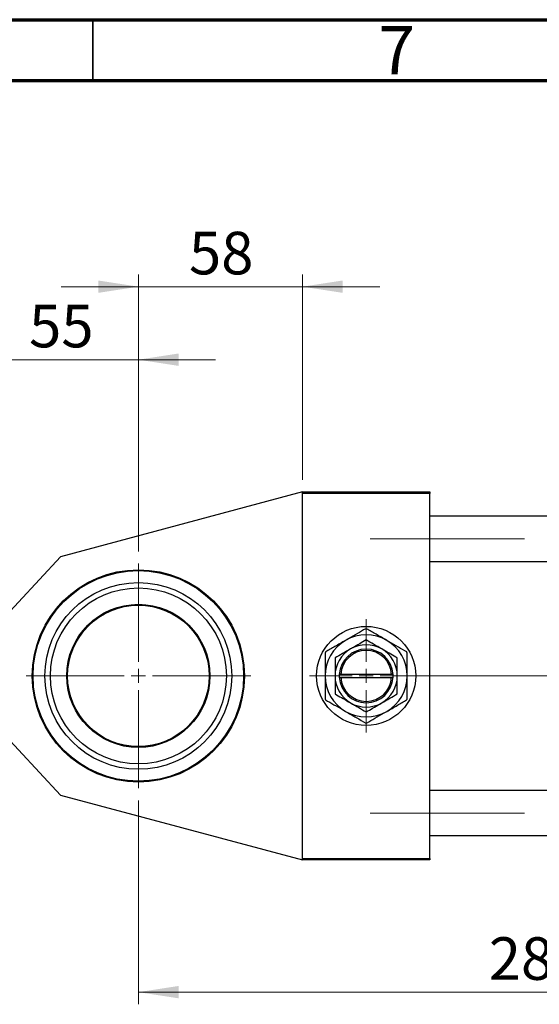
# Model space of a CAD drawing. Units: millimetres. Extents: x 15 to 415, y 5 to 292.
# Drawn here: x 59 to 102, y 211 to 292 of the extents above; entities that cross this region are included whole.
import ezdxf

# ---------------------------------------------------------------- set-up
doc = ezdxf.new("R2010")
doc.units = ezdxf.units.MM
doc.linetypes.add('CENTERX2', pattern=[20.32, 12.7, -2.54, 2.54, -2.54])
doc.styles.add('SLDTEXTSTYLE0', font='TXT', dxfattribs={"width": 0.75})
doc.dimstyles.new('SLDDIMSTYLE0', dxfattribs={"dimtxt": 3.5, "dimasz": 3.302, "dimexe": 0, "dimexo": 0.0625, "dimgap": 0.875, "dimtad": 1, "dimdec": 0, "dimlfac": 4.3, "dimrnd": 1e-09, "dimzin": 12, "dimdsep": 46, "dimtxsty": 'SLDTEXTSTYLE0', "dimsah": 1, "dimcen": 0.09, "dimadec": 0, "dimazin": 3, "dimtfac": 1, "dimtdec": 0, "dimtmove": 0, "dimatfit": 0, "dimfxl": 1, "dimfrac": 2, "dimtolj": 1, "dimtzin": 12, "dimarcsym": 0})
doc.dimstyles.new('SLDDIMSTYLE1', dxfattribs={"dimtxt": 3.5, "dimasz": 3.302, "dimexe": 0, "dimexo": 0.0625, "dimgap": 0.875, "dimtad": 1, "dimdec": 0, "dimlfac": 4.3, "dimrnd": 1e-09, "dimzin": 12, "dimdsep": 46, "dimtxsty": 'SLDTEXTSTYLE0', "dimsah": 1, "dimcen": 0.09, "dimadec": 0, "dimazin": 3, "dimtfac": 1, "dimtdec": 0, "dimtofl": 0, "dimtmove": 0, "dimatfit": 3, "dimfxl": 1, "dimfrac": 2, "dimtolj": 1, "dimtzin": 12, "dimarcsym": 0})

# ---------------------------------------------------------------- blocks, each defined once
blk = doc.blocks.new('_D')
at = {"color": 7, "linetype": 'Continuous', "lineweight": 0}
for p, q in [((68.731, 248.306), (68.731, 271.06)), ((82.219, 254.19), (82.219, 271.06)), ((68.731, 270.06), (62.381, 270.06)), ((68.731, 270.06), (82.219, 270.06)), ((82.219, 270.06), (88.569, 270.06))]:
    blk.add_line(p, q, dxfattribs=at)
at = {"color": 7, "linetype": 'Continuous', "lineweight": 18}
for points in [[(68.731, 270.06), (65.429, 270.568), (65.429, 269.552)], [(82.219, 270.06), (85.521, 269.552), (85.521, 270.568)]]:
    blk.add_solid(points, dxfattribs=at)
at = {"color": 7, "linetype": 'Continuous', "lineweight": 18, "insert": (72.889, 274.572), "char_height": 3.5, "attachment_point": 1, "style": 'SLDTEXTSTYLE0'}
blk.add_mtext('58', dxfattribs=at)
blk = doc.blocks.new('_D_1')
at = {"color": 7, "linetype": 'Continuous', "lineweight": 0}
for p, q in [((55.94, 241.981), (55.94, 265.06)), ((68.731, 248.306), (68.731, 265.06)), ((55.94, 264.06), (49.59, 264.06)), ((68.731, 264.06), (55.94, 264.06)), ((68.731, 264.06), (75.081, 264.06))]:
    blk.add_line(p, q, dxfattribs=at)
at = {"color": 7, "linetype": 'Continuous', "lineweight": 18}
for points in [[(55.94, 264.06), (52.638, 264.568), (52.638, 263.552)], [(68.731, 264.06), (72.033, 263.552), (72.033, 264.568)]]:
    blk.add_solid(points, dxfattribs=at)
at = {"color": 7, "linetype": 'Continuous', "lineweight": 18, "insert": (59.749, 268.572), "char_height": 3.5, "attachment_point": 1, "style": 'SLDTEXTSTYLE0'}
blk.add_mtext('55', dxfattribs=at)
blk = doc.blocks.new('_D_2')
at = {"color": 7, "linetype": 'Continuous', "lineweight": 0}
for p, q in [((134.08, 231.26), (134.08, 211.087)), ((68.731, 227.841), (68.731, 211.087)), ((68.731, 212.087), (134.08, 212.087))]:
    blk.add_line(p, q, dxfattribs=at)
at = {"color": 7, "linetype": 'Continuous', "lineweight": 18}
for points in [[(68.731, 212.087), (72.033, 211.579), (72.033, 212.595)], [(134.08, 212.087), (130.778, 212.595), (130.778, 211.579)]]:
    blk.add_solid(points, dxfattribs=at)
at = {"color": 7, "linetype": 'Continuous', "lineweight": 18, "insert": (97.526, 216.599), "char_height": 3.5, "attachment_point": 1, "style": 'SLDTEXTSTYLE0'}
blk.add_mtext('281', dxfattribs=at)
blk = doc.blocks.new('SW_CENTERMARKSYMBOL_0')
at = {"color": 0, "linetype": 'Continuous', "lineweight": 18}
for p, q in [((0, 1.163), (0, 9.233)), ((-1.163, 0), (-9.233, 0)), ((0, 0), (-0.581, 0)), ((0, 0), (0, 0.581)), ((0, 0), (0, -0.581)), ((0, 0), (0.581, 0)), ((1.163, 0), (9.233, 0)), ((0, -1.163), (0, -9.233))]:
    blk.add_line(p, q, dxfattribs=at)
blk = doc.blocks.new('SW_CENTERMARKSYMBOL_2')
at = {"color": 0, "linetype": 'Continuous', "lineweight": 18}
for p, q in [((0, 1.163), (0, 4.651)), ((-1.163, 0), (-4.651, 0)), ((0, 0), (-0.581, 0)), ((0, 0), (0, 0.581)), ((0, 0), (0, -0.581)), ((0, 0), (0.581, 0)), ((1.163, 0), (4.651, 0)), ((0, -1.163), (0, -4.651))]:
    blk.add_line(p, q, dxfattribs=at)

msp = doc.modelspace()

# ---------------------------------------------------------------- linework, layer by layer
at = {"color": 7, "linetype": 'Continuous', "lineweight": 70}
for p, q in [((15, 292), (415, 292)), ((20, 287), (410, 287))]:
    msp.add_line(p, q, dxfattribs=at)
at = {"color": 7, "linetype": 'Continuous', "lineweight": 35}
msp.add_line((65, 287), (65, 292), dxfattribs=at)
at = {"color": 7, "linetype": 'Continuous', "lineweight": 25}
for p, q in [((82.219, 253.19), (62.335, 247.862)), ((82.219, 253.19), (92.684, 253.19)), ((82.219, 253.074), (82.219, 253.19)), ((82.219, 223.074), (82.219, 253.074)), ((92.684, 253.074), (82.219, 253.074)), ((92.684, 253.19), (92.684, 253.074)), ((92.684, 223.074), (92.684, 253.074)), ((109.196, 251.202), (92.684, 251.202)), ((62.335, 247.862), (55.94, 240.981)), ((92.684, 247.481), (109.196, 247.481)), ((85.242, 238.19), (85.242, 237.957)), ((85.245, 238.19), (85.242, 238.19)), ((85.242, 237.957), (85.245, 237.957)), ((85.362, 238.19), (85.245, 238.19)), ((85.245, 237.957), (85.362, 237.957)), ((89.541, 238.19), (85.362, 238.19)), ((85.362, 237.957), (89.541, 237.957)), ((89.658, 238.19), (89.541, 238.19)), ((89.541, 237.957), (89.658, 237.957)), ((89.661, 238.19), (89.658, 238.19)), ((89.658, 237.957), (89.661, 237.957)), ((89.661, 237.957), (89.661, 238.19)), ((55.94, 235.167), (62.335, 228.285)), ((62.335, 228.285), (82.219, 222.957)), ((109.196, 228.667), (92.684, 228.667)), ((92.684, 224.946), (109.196, 224.946)), ((82.219, 223.074), (92.684, 223.074)), ((82.219, 222.957), (82.219, 223.074)), ((92.684, 222.957), (82.219, 222.957)), ((92.684, 223.074), (92.684, 222.957))]:
    msp.add_line(p, q, dxfattribs=at)
at = {"color": 7, "linetype": 'CENTERX2', "lineweight": 18}
for p, q in [((87.777, 249.341), (132.94, 249.341)), ((90.684, 238.074), (111.196, 238.074)), ((87.777, 226.806), (132.94, 226.806))]:
    msp.add_line(p, q, dxfattribs=at)
at = {"color": 7, "linetype": 'Continuous', "lineweight": 25}
for centre, radius in [((68.731, 238.074), 8.721), ((68.731, 238.074), 8.651), ((68.731, 238.074), 7.674), ((68.731, 238.074), 7.231), ((68.731, 238.074), 5.884), ((68.731, 238.074), 5.814), ((87.452, 238.074), 4.07)]:
    msp.add_circle(centre, radius, dxfattribs=at)
for radius, start, end in [(3.872, 89.44, 90.56), (3.372, 60, 120), (3.372, 120, 180), (2.558, 60, 120), (3.372, 0, 60), (3.872, 149.44, 150.56), (2.558, 120, 180), (2.209, 3.01696, 176.98304), (2.093, 3.18474, 176.81526), (2.558, 0, 60), (3.872, 29.44, 30.56), (3.372, 180, 240), (2.558, 180, 240), (2.209, 183.01696, 356.98304), (2.093, 183.18474, 356.81526), (2.558, 300, 0), (3.372, 300, 0), (3.872, 209.44, 210.56), (2.558, 240, 300), (3.872, 329.44, 330.56), (3.372, 240, 300), (3.872, 269.44, 270.56)]:
    msp.add_arc((87.452, 238.074), radius, start, end, dxfattribs=at)
for points, knots in [([(87.414, 241.946), (87.188, 241.816), (86.73, 241.551), (86.162, 241.223), (85.836, 241.035), (85.766, 240.994)], [0, 0, 0, 0, 0.431148, 0.876605, 1, 1, 1, 1]), ([(89.138, 240.994), (88.991, 241.079), (88.695, 241.25), (88.133, 241.574), (87.743, 241.799), (87.489, 241.946)], [0, 0, 0, 0, 0.255827, 0.516992, 1, 1, 1, 1]), ([(85.766, 240.994), (85.619, 240.909), (85.323, 240.738), (84.761, 240.414), (84.371, 240.189), (84.117, 240.042)], [0, 0, 0, 0, 0.255827, 0.516992, 1, 1, 1, 1]), ([(87.452, 241.028), (87.276, 240.926), (86.92, 240.721), (86.479, 240.466), (86.226, 240.32), (86.173, 240.289)], [0, 0, 0, 0, 0.432386, 0.879555, 1, 1, 1, 1]), ([(88.731, 240.289), (88.62, 240.353), (88.395, 240.483), (87.958, 240.735), (87.653, 240.911), (87.452, 241.028)], [0, 0, 0, 0, 0.249706, 0.504624, 1, 1, 1, 1]), ([(90.786, 240.042), (90.56, 240.173), (90.102, 240.437), (89.534, 240.765), (89.208, 240.953), (89.138, 240.994)], [0, 0, 0, 0, 0.431148, 0.876605, 1, 1, 1, 1]), ([(84.08, 239.977), (84.08, 239.785), (84.08, 239.391), (84.08, 238.752), (84.08, 238.302), (84.08, 238.074)], [0, 0, 0, 0, 0.319767, 0.654971, 1, 1, 1, 1]), ([(86.173, 240.289), (86.061, 240.225), (85.837, 240.095), (85.4, 239.843), (85.095, 239.667), (84.893, 239.551)], [0, 0, 0, 0, 0.2497065, 0.5046238, 1, 1, 1, 1]), ([(84.893, 239.551), (84.893, 239.387), (84.893, 239.075), (84.893, 238.578), (84.893, 238.243), (84.893, 238.074)], [0, 0, 0, 0, 0.350016, 0.670454, 1, 1, 1, 1]), ([(90.01, 239.551), (89.835, 239.652), (89.478, 239.857), (89.037, 240.112), (88.784, 240.258), (88.731, 240.289)], [0, 0, 0, 0, 0.432386, 0.879555, 1, 1, 1, 1]), ([(90.01, 238.074), (90.01, 238.103), (90.01, 238.31), (90.01, 238.702), (90.01, 239.165), (90.01, 239.441), (90.01, 239.551)], [0, 0, 0, 0, 0.056415, 0.404159, 0.76414, 1, 1, 1, 1]), ([(90.824, 238.074), (90.824, 238.106), (90.824, 238.377), (90.824, 238.892), (90.824, 239.492), (90.824, 239.846), (90.824, 239.977)], [0, 0, 0, 0, 0.049425, 0.408687, 0.780905, 1, 1, 1, 1]), ([(84.08, 238.074), (84.08, 238.041), (84.08, 237.771), (84.08, 237.256), (84.08, 236.656), (84.08, 236.302), (84.08, 236.171)], [0, 0, 0, 0, 0.049425, 0.408687, 0.780905, 1, 1, 1, 1]), ([(84.893, 238.074), (84.893, 238.045), (84.893, 237.837), (84.893, 237.445), (84.893, 236.983), (84.893, 236.706), (84.893, 236.597)], [0, 0, 0, 0, 0.056415, 0.404159, 0.76414, 1, 1, 1, 1]), ([(90.01, 236.597), (90.01, 236.76), (90.01, 237.073), (90.01, 237.57), (90.01, 237.904), (90.01, 238.074)], [0, 0, 0, 0, 0.350016, 0.670454, 1, 1, 1, 1]), ([(90.824, 236.171), (90.824, 236.363), (90.824, 236.757), (90.824, 237.395), (90.824, 237.845), (90.824, 238.074)], [0, 0, 0, 0, 0.319767, 0.654971, 1, 1, 1, 1]), ([(84.893, 236.597), (85.069, 236.496), (85.425, 236.29), (85.867, 236.035), (86.119, 235.889), (86.173, 235.858)], [0, 0, 0, 0, 0.432386, 0.879555, 1, 1, 1, 1]), ([(88.731, 235.858), (88.842, 235.922), (89.066, 236.052), (89.503, 236.304), (89.808, 236.48), (90.01, 236.597)], [0, 0, 0, 0, 0.249706, 0.504624, 1, 1, 1, 1]), ([(84.117, 236.105), (84.343, 235.975), (84.801, 235.71), (85.369, 235.382), (85.695, 235.194), (85.766, 235.153)], [0, 0, 0, 0, 0.431148, 0.876605, 1, 1, 1, 1]), ([(86.173, 235.858), (86.284, 235.794), (86.508, 235.664), (86.945, 235.412), (87.25, 235.236), (87.452, 235.12)], [0, 0, 0, 0, 0.249706, 0.504624, 1, 1, 1, 1]), ([(87.452, 235.12), (87.627, 235.221), (87.983, 235.427), (88.425, 235.682), (88.677, 235.827), (88.731, 235.858)], [0, 0, 0, 0, 0.432386, 0.879555, 1, 1, 1, 1]), ([(89.138, 235.153), (89.284, 235.238), (89.58, 235.409), (90.142, 235.733), (90.532, 235.959), (90.786, 236.105)], [0, 0, 0, 0, 0.255827, 0.516992, 1, 1, 1, 1]), ([(85.766, 235.153), (85.912, 235.069), (86.208, 234.898), (86.77, 234.573), (87.16, 234.348), (87.414, 234.202)], [0, 0, 0, 0, 0.255827, 0.516992, 1, 1, 1, 1]), ([(87.489, 234.202), (87.715, 234.332), (88.173, 234.597), (88.742, 234.925), (89.067, 235.113), (89.138, 235.153)], [0, 0, 0, 0, 0.431148, 0.876605, 1, 1, 1, 1])]:
    msp.add_open_spline(points, degree=3, knots=knots, dxfattribs=at)

# ---------------------------------------------------------------- block references
at = {"color": 7, "linetype": 'Continuous', "lineweight": 0}
for name, p in [('SW_CENTERMARKSYMBOL_0', (68.731, 238.074)), ('SW_CENTERMARKSYMBOL_2', (87.452, 238.074))]:
    msp.add_blockref(name, p, dxfattribs=at)

# ---------------------------------------------------------------- texts
at = {"color": 7, "linetype": 'Continuous', "lineweight": 0, "insert": (89.96, 291.474), "char_height": 3.969, "attachment_point": 2, "style": 'SLDTEXTSTYLE0'}
msp.add_mtext('7', dxfattribs=at)

# ---------------------------------------------------------------- dimensions: what is measured, and where the dimension line sits
at = {"color": 7, "linetype": 'Continuous', "lineweight": 18}
for base, p1, p2, dimstyle, picture, middle in [((82.219, 270.06), (68.731, 247.306), (82.219, 253.19), 'SLDDIMSTYLE0', '_D', (75.475, 270.06)), ((55.94, 264.06), (68.731, 247.306), (55.94, 240.981), 'SLDDIMSTYLE0', '_D_1', (62.335, 264.06)), ((134.08, 212.087), (68.731, 228.841), (134.08, 232.26), 'SLDDIMSTYLE1', '_D_2', (101.405, 212.087))]:
    dim = msp.add_linear_dim(base=base, p1=p1, p2=p2, dimstyle=dimstyle, dxfattribs=at)
    dim.commit()
    dim.dimension.update_dxf_attribs({"geometry": picture, "text_midpoint": middle, "dimtype": 160})

doc.saveas('drawing.dxf')
